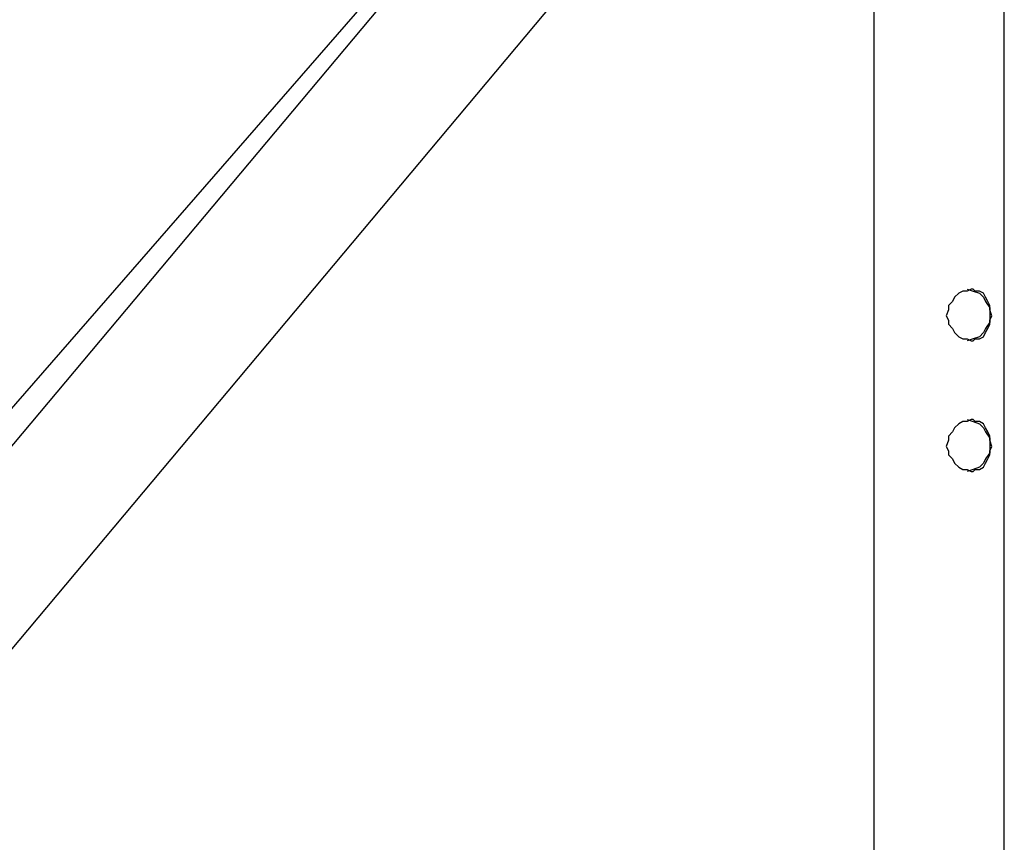
# Model space of a CAD drawing. Units: inches. Extents: x -11 to 311, y 28 to 182.
# Drawn here: x 280 to 292, y 162 to 172 of the extents above; entities that cross this region are included whole.
import ezdxf

# ---------------------------------------------------------------- set-up
doc = ezdxf.new("R2010")
doc.units = ezdxf.units.IN
doc.header["$MEASUREMENT"] = 0
doc.layers.add('Ebene 1', color=7, linetype='Continuous')

# ---------------------------------------------------------------- blocks, each defined once
blk = doc.blocks.new('block 2')
at = {"layer": 'Ebene 1', "color": 168, "lineweight": 25, "true_color": 0x070d0c}
for points in [[(291.251, 180.097), (267.73, 152.055)], [(292.394, 151.065), (292.394, 178.954)], [(289.702, 178.294), (267.222, 152.487)], [(270.931, 153.376), (289.803, 175.881)], [(290.794, 175.576), (290.794, 151.065)], [(291.682, 168.54), (291.708, 168.489), (291.708, 168.438), (291.759, 168.388), (291.784, 168.337), (291.835, 168.286), (291.886, 168.261), (291.937, 168.261), (291.987, 168.235), (292.013, 168.235), (292.038, 168.261), (292.063, 168.261), (292.089, 168.261), (292.14, 168.286), (292.165, 168.337), (292.191, 168.388), (292.216, 168.438), (292.216, 168.489), (292.241, 168.54), (292.216, 168.616), (292.216, 168.667), (292.191, 168.718), (292.165, 168.769), (292.14, 168.819), (292.089, 168.845), (292.063, 168.845), (292.038, 168.845), (292.013, 168.87), (291.987, 168.87), (291.937, 168.845), (291.886, 168.845), (291.835, 168.819), (291.784, 168.769), (291.759, 168.718), (291.708, 168.667), (291.708, 168.616), (291.682, 168.54)], [(291.937, 168.87), (292.013, 168.845), (292.089, 168.819), (292.14, 168.769), (292.165, 168.718), (292.216, 168.642), (292.216, 168.54), (292.216, 168.464), (292.165, 168.388), (292.14, 168.337), (292.089, 168.286), (292.013, 168.261), (291.937, 168.235)], [(291.682, 166.94), (291.708, 166.889), (291.708, 166.838), (291.759, 166.787), (291.784, 166.737), (291.835, 166.686), (291.886, 166.66), (291.937, 166.66), (291.987, 166.635), (292.013, 166.635), (292.038, 166.66), (292.063, 166.66), (292.089, 166.66), (292.14, 166.686), (292.165, 166.737), (292.191, 166.787), (292.216, 166.838), (292.216, 166.889), (292.241, 166.94), (292.216, 167.016), (292.216, 167.067), (292.191, 167.118), (292.165, 167.168), (292.14, 167.219), (292.089, 167.245), (292.063, 167.245), (292.038, 167.245), (292.013, 167.27), (291.987, 167.27), (291.937, 167.245), (291.886, 167.245), (291.835, 167.219), (291.784, 167.168), (291.759, 167.118), (291.708, 167.067), (291.708, 167.016), (291.682, 166.94)], [(291.937, 167.27), (292.013, 167.245), (292.089, 167.219), (292.14, 167.168), (292.165, 167.118), (292.216, 167.041), (292.216, 166.94), (292.216, 166.864), (292.165, 166.787), (292.14, 166.737), (292.089, 166.686), (292.013, 166.66), (291.937, 166.635)]]:
    blk.add_lwpolyline(points, dxfattribs=at)

msp = doc.modelspace()

# ---------------------------------------------------------------- block references
at = {"layer": 'Ebene 1'}
msp.add_blockref('block 2', (0, 0), dxfattribs=at)

doc.saveas('drawing.dxf')
